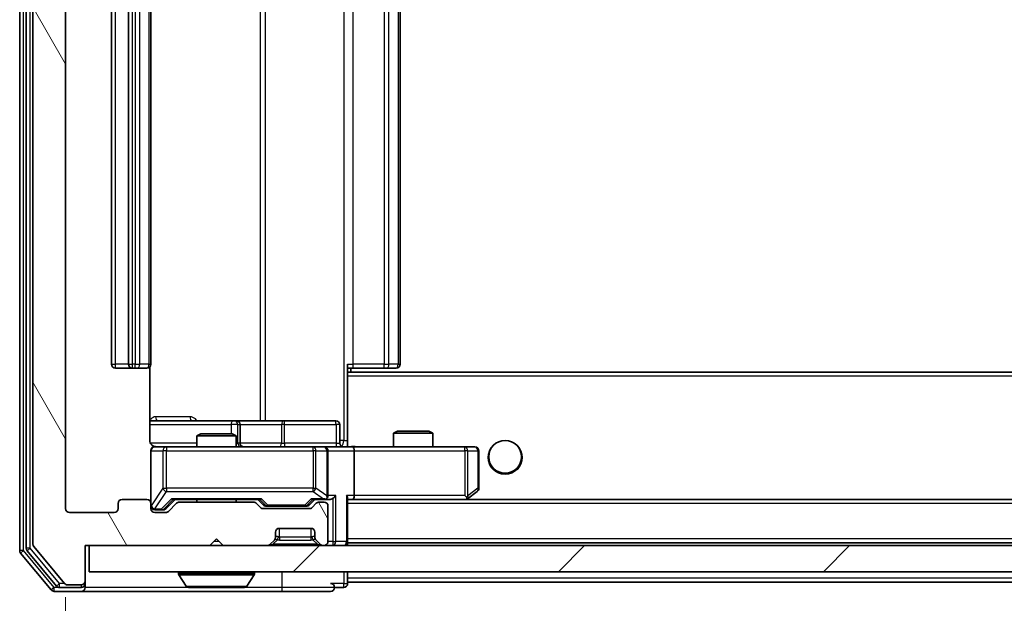
# Model space of a CAD drawing. Units: millimetres. Extents: x 0 to 6902, y 0 to 1264.
# Drawn here: x 2423 to 2498, y 918 to 962 of the extents above; entities that cross this region are included whole.
import ezdxf

# ---------------------------------------------------------------- set-up
doc = ezdxf.new("R2010")
doc.units = ezdxf.units.MM
doc.header["$LTSCALE"] = 2.5
doc.layers.get('Defpoints').update_dxf_attribs({"lineweight": 25})
for name, color, linetype, lineweight in [('Dimension (ISO)', 7, 'Continuous', 18), ('Visible (ISO)', 7, 'Continuous', 35), ('Visible Narrow (ISO)', 7, 'Continuous', 25)]:
    doc.layers.add(name, color=color, linetype=linetype, lineweight=lineweight)
doc.layers.add('Hatch (ISO)', color=1, linetype='Continuous', lineweight=18, true_color=0xff0000)
doc.styles.add('Note Text (TK)', font='MS PGothic.ttf')
doc.dimstyles.new('Default - Method 1b (TK)', dxfattribs={"dimscale": 2.5, "dimtxt": 2.5, "dimasz": 2.5, "dimexe": 1, "dimexo": 1.5, "dimgap": 1, "dimtad": 1, "dimrnd": 1e-08, "dimdsep": 46, "dimtxsty": 'Note Text (TK)', "dimcen": 0.09, "dimdle": 5, "dimclrd": 100, "dimclre": 100, "dimclrt": 7, "dimadec": 1, "dimazin": 1, "dimtfac": 1, "dimtmove": 0, "dimatfit": 3, "dimfxl": 1, "dimtolj": 1, "dimlwd": -1, "dimlwe": -1, "dimarcsym": 0})

# ---------------------------------------------------------------- blocks, each defined once
blk = doc.blocks.new('*D38')
at = {"layer": 'Defpoints', "color": 0, "transparency": 16777216}
for p in [(2426.691, 924.839), (2669.691, 924.839), (2669.691, 871.039)]:
    blk.add_point(p, dxfattribs=at)
at = {"layer": 'Dimension (ISO)', "color": 100, "transparency": 16777216}
for p, q in [((2426.691, 918.089), (2426.691, 866.539)), ((2669.691, 918.089), (2669.691, 866.539)), ((2437.941, 871.039), (2658.441, 871.039))]:
    blk.add_line(p, q, dxfattribs=at)
for points in [[(2437.941, 872.914), (2437.941, 869.164), (2426.691, 871.039)], [(2658.441, 872.914), (2658.441, 869.164), (2669.691, 871.039)]]:
    blk.add_solid(points, dxfattribs=at)
at = {"layer": 'Dimension (ISO)', "color": 7, "transparency": 16777216, "insert": (2536.749, 881.164), "char_height": 11.25, "attachment_point": 4, "style": 'Note Text (TK)'}
blk.add_mtext('\\A1;243', dxfattribs=at)

msp = doc.modelspace()

# ---------------------------------------------------------------- hatches: boundary and pattern name
at = {"layer": 'Hatch (ISO)'}
h = msp.add_hatch(dxfattribs=at)
h.set_pattern_fill('ANSI31', color=256, scale=114.3, angle=75.000175, style=0)
h.set_pattern_definition([(120.0002, (922.25, -36), (-12.37332, -7.14379), [])])
edge = h.paths.add_edge_path()
edge.add_line((2441.0164, 925.339), (2435.3649, 925.339))
edge.add_ellipse((2435.3649, 925.039), major_axis=(-0.3, 0), ratio=1, start_angle=270, end_angle=315)
edge.add_line((2435.1528, 925.2511), (2434.5285, 924.6268))
edge.add_ellipse((2434.3164, 924.839), major_axis=(-0.2121, -0.2121), ratio=1, start_angle=45, end_angle=90, ccw=False)
edge.add_line((2434.3164, 924.539), (2433.4907, 924.539))
edge.add_ellipse((2433.4907, 924.839), major_axis=(-0.3, 0), ratio=1, start_angle=0, end_angle=90, ccw=False)
edge.add_line((2433.1907, 924.839), (2433.1907, 925.239))
edge.add_ellipse((2432.8907, 925.239), major_axis=(0, 0.3), ratio=1, start_angle=270, end_angle=360)
edge.add_line((2432.8907, 925.539), (2430.9907, 925.539))
edge.add_ellipse((2430.9907, 925.239), major_axis=(-0.3, 0), ratio=1, start_angle=270, end_angle=360)
edge.add_line((2430.6907, 925.239), (2430.6907, 924.839))
edge.add_ellipse((2430.3907, 924.839), major_axis=(0, -0.3), ratio=1, start_angle=0, end_angle=90, ccw=False)
edge.add_line((2430.3907, 924.539), (2426.9907, 924.539))
edge.add_ellipse((2426.9907, 924.839), major_axis=(-0.3, 0), ratio=1, start_angle=0, end_angle=90, ccw=False)
edge.add_line((2426.6907, 924.839), (2426.6907, 1000.239))
edge.add_ellipse((2426.9907, 1000.239), major_axis=(0, 0.3), ratio=1, start_angle=0, end_angle=90, ccw=False)
edge.add_line((2426.9907, 1000.539), (2430.3907, 1000.539))
edge.add_ellipse((2430.3907, 1000.239), major_axis=(0.3, 0), ratio=1, start_angle=0, end_angle=90, ccw=False)
edge.add_line((2430.6907, 1000.239), (2430.6907, 999.839))
edge.add_ellipse((2430.9907, 999.839), major_axis=(0, -0.3), ratio=1, start_angle=270, end_angle=360)
edge.add_line((2430.9907, 999.539), (2432.8907, 999.539))
edge.add_ellipse((2432.8907, 999.839), major_axis=(0.3, 0), ratio=1, start_angle=270, end_angle=360)
edge.add_line((2433.1907, 999.839), (2433.1907, 1000.239))
edge.add_ellipse((2433.4907, 1000.239), major_axis=(0, 0.3), ratio=1, start_angle=0, end_angle=90, ccw=False)
edge.add_line((2433.4907, 1000.539), (2434.3164, 1000.539))
edge.add_ellipse((2434.3164, 1000.239), major_axis=(0.3, 0), ratio=1, start_angle=45, end_angle=90, ccw=False)
edge.add_line((2434.5285, 1000.4511), (2435.1528, 999.8268))
edge.add_ellipse((2435.3649, 1000.039), major_axis=(0.2121, -0.2121), ratio=1, start_angle=270, end_angle=315)
edge.add_line((2435.3649, 999.739), (2441.0164, 999.739))
edge.add_ellipse((2441.0164, 1000.039), major_axis=(0.3, 0), ratio=1, start_angle=270, end_angle=315)
edge.add_line((2441.2285, 999.8268), (2441.5528, 1000.1511))
edge.add_ellipse((2441.7649, 999.939), major_axis=(0.2121, 0.2121), ratio=1, start_angle=45, end_angle=90, ccw=False)
edge.add_line((2441.7649, 1000.239), (2445.2664, 1000.239))
edge.add_ellipse((2445.2664, 999.939), major_axis=(0.3, 0), ratio=1, start_angle=45, end_angle=90, ccw=False)
edge.add_line((2445.4785, 1000.1511), (2445.8028, 999.8268))
edge.add_ellipse((2446.0149, 1000.039), major_axis=(0.2121, -0.2121), ratio=1, start_angle=270, end_angle=315)
edge.add_line((2446.0149, 999.739), (2446.3907, 999.739))
edge.add_ellipse((2446.3907, 1000.039), major_axis=(0.3, 0), ratio=1, start_angle=270, end_angle=360)
edge.add_line((2446.6907, 1000.039), (2446.6907, 1002.739))
edge.add_ellipse((2446.3907, 1002.739), major_axis=(0, 0.3), ratio=1, start_angle=270, end_angle=360)
edge.add_line((2446.3907, 1003.039), (2446.3149, 1003.039))
edge.add_ellipse((2446.3149, 1002.739), major_axis=(-0.3, 0), ratio=1, start_angle=270, end_angle=315)
edge.add_line((2446.1028, 1002.9511), (2445.7785, 1002.6268))
edge.add_ellipse((2445.9907, 1002.4147), major_axis=(-0.2121, -0.2121), ratio=1, start_angle=270, end_angle=315)
edge.add_line((2445.6907, 1002.4147), (2445.6907, 1002.039))
edge.add_ellipse((2445.3907, 1002.039), major_axis=(0, -0.3), ratio=1, start_angle=0, end_angle=90, ccw=False)
edge.add_line((2445.3907, 1001.739), (2442.9907, 1001.739))
edge.add_ellipse((2442.9907, 1002.039), major_axis=(-0.3, 0), ratio=1, start_angle=0, end_angle=90, ccw=False)
edge.add_line((2442.6907, 1002.039), (2442.6907, 1002.4147))
edge.add_ellipse((2442.3907, 1002.4147), major_axis=(0, 0.3), ratio=1, start_angle=270, end_angle=315)
edge.add_line((2442.6028, 1002.6268), (2442.2785, 1002.9511))
edge.add_ellipse((2442.0664, 1002.739), major_axis=(-0.2121, 0.2121), ratio=1, start_angle=270, end_angle=315)
edge.add_line((2442.0664, 1003.039), (2438.6907, 1003.039))
edge.add_line((2438.6907, 1003.039), (2438.1907, 1002.539))
edge.add_line((2438.1907, 1002.539), (2437.6907, 1003.039))
edge.add_line((2437.6907, 1003.039), (2428.1907, 1003.039))
edge.add_line((2428.1907, 1003.039), (2428.1907, 1005.739))
edge.add_ellipse((2427.8907, 1005.739), major_axis=(0, 0.3), ratio=1, start_angle=270, end_angle=360)
edge.add_line((2427.8907, 1006.039), (2426.8312, 1006.039))
edge.add_ellipse((2426.8312, 1005.739), major_axis=(-0.3, 0), ratio=1, start_angle=270, end_angle=320.194429)
edge.add_line((2426.6007, 1005.931), (2424.2602, 1003.1224))
edge.add_ellipse((2424.4907, 1002.9303), major_axis=(-0.2305, 0.1921), ratio=1, start_angle=0, end_angle=39.805571)
edge.add_line((2424.1907, 1002.9303), (2424.1907, 922.1476))
edge.add_ellipse((2424.4907, 922.1476), major_axis=(0, -0.3), ratio=1, start_angle=270, end_angle=309.805571)
edge.add_line((2424.2602, 921.9555), (2426.6007, 919.1469))
edge.add_ellipse((2426.8312, 919.339), major_axis=(0.1921, -0.2305), ratio=1, start_angle=270, end_angle=320.194429)
edge.add_line((2426.8312, 919.039), (2427.8907, 919.039))
edge.add_ellipse((2427.8907, 919.339), major_axis=(0.3, 0), ratio=1, start_angle=270, end_angle=360)
edge.add_line((2428.1907, 919.339), (2428.1907, 922.039))
edge.add_line((2428.1907, 922.039), (2437.6907, 922.039))
edge.add_line((2437.6907, 922.039), (2438.1907, 922.539))
edge.add_line((2438.1907, 922.539), (2438.6907, 922.039))
edge.add_line((2438.6907, 922.039), (2442.0664, 922.039))
edge.add_ellipse((2442.0664, 922.339), major_axis=(0.3, 0), ratio=1, start_angle=270, end_angle=315)
edge.add_line((2442.2785, 922.1268), (2442.6028, 922.4511))
edge.add_ellipse((2442.3907, 922.6632), major_axis=(0.2121, 0.2121), ratio=1, start_angle=270, end_angle=315)
edge.add_line((2442.6907, 922.6632), (2442.6907, 923.039))
edge.add_ellipse((2442.9907, 923.039), major_axis=(0, 0.3), ratio=1, start_angle=0, end_angle=90, ccw=False)
edge.add_line((2442.9907, 923.339), (2445.3907, 923.339))
edge.add_ellipse((2445.3907, 923.039), major_axis=(0.3, 0), ratio=1, start_angle=0, end_angle=90, ccw=False)
edge.add_line((2445.6907, 923.039), (2445.6907, 922.6632))
edge.add_ellipse((2445.9907, 922.6632), major_axis=(0, -0.3), ratio=1, start_angle=270, end_angle=315)
edge.add_line((2445.7785, 922.4511), (2446.1028, 922.1268))
edge.add_ellipse((2446.3149, 922.339), major_axis=(0.2121, -0.2121), ratio=1, start_angle=270, end_angle=315)
edge.add_line((2446.3149, 922.039), (2446.3907, 922.039))
edge.add_ellipse((2446.3907, 922.339), major_axis=(0.3, 0), ratio=1, start_angle=270, end_angle=360)
edge.add_line((2446.6907, 922.339), (2446.6907, 925.039))
edge.add_ellipse((2446.3907, 925.039), major_axis=(0, 0.3), ratio=1, start_angle=270, end_angle=360)
edge.add_line((2446.3907, 925.339), (2446.0149, 925.339))
edge.add_ellipse((2446.0149, 925.039), major_axis=(-0.3, 0), ratio=1, start_angle=270, end_angle=315)
edge.add_line((2445.8028, 925.2511), (2445.4785, 924.9268))
edge.add_ellipse((2445.2664, 925.139), major_axis=(-0.2121, -0.2121), ratio=1, start_angle=45, end_angle=90, ccw=False)
edge.add_line((2445.2664, 924.839), (2441.7649, 924.839))
edge.add_ellipse((2441.7649, 925.139), major_axis=(-0.3, 0), ratio=1, start_angle=45, end_angle=90, ccw=False)
edge.add_line((2441.5528, 924.9268), (2441.2285, 925.2511))
edge.add_ellipse((2441.0164, 925.039), major_axis=(-0.2121, 0.2121), ratio=1, start_angle=270, end_angle=315)
h = msp.add_hatch(dxfattribs=at)
h.set_pattern_fill('ANSI31', color=256, scale=114.3, style=0)
h.set_pattern_definition([(45, (922.25, -36), (-10.10279, 10.10279), [])])
h.paths.add_polyline_path([(2428.4907, 922.039), (2428.4907, 920.039), (2667.8907, 920.039), (2667.8907, 922.039)])

# ---------------------------------------------------------------- linework, layer by layer
at = {"layer": 'Visible (ISO)'}
for p, q in [((2423.1907, 1003.4303), (2423.1907, 921.6476)), ((2423.6907, 1003.2493), (2423.6907, 921.8286)), ((2424.1907, 1002.9303), (2424.1907, 922.1476)), ((2426.6907, 924.839), (2426.6907, 1000.239)), ((2430.1907, 989.239), (2430.1907, 935.839)), ((2431.4907, 989.239), (2431.4907, 935.839)), ((2433.1907, 935.839), (2433.1907, 989.239)), ((2452.1907, 935.839), (2452.1907, 989.239)), ((2430.4907, 935.539), (2431.7907, 935.539)), ((2431.7907, 935.539), (2431.9836, 935.539)), ((2432.125, 935.539), (2431.9836, 935.539)), ((2432.125, 935.539), (2432.8321, 935.539)), ((2432.8907, 935.539), (2432.8321, 935.539)), ((2433.1009, 930.039), (2433.1009, 935.6249)), ((2448.1907, 935.839), (2448.1907, 935.153)), ((2448.6049, 935.539), (2448.1907, 935.539)), ((2648.1907, 935.239), (2448.1907, 935.239)), ((2448.4407, 935.239), (2448.4407, 935.539)), ((2448.6049, 935.539), (2450.9836, 935.539)), ((2451.125, 935.539), (2450.9836, 935.539)), ((2451.125, 935.539), (2451.8321, 935.539)), ((2451.8907, 935.539), (2451.8321, 935.539)), ((2448.1907, 935.153), (2448.1907, 934.939)), ((2448.1907, 929.764), (2448.1907, 934.939)), ((2439.5136, 931.539), (2433.1009, 931.539)), ((2439.6852, 931.539), (2439.5136, 931.539)), ((2443.3597, 931.539), (2439.6852, 931.539)), ((2447.2894, 931.539), (2443.3597, 931.539)), ((2439.9852, 929.839), (2439.9852, 931.239)), ((2447.5894, 929.839), (2447.5894, 931.239)), ((2451.9974, 930.739), (2451.6907, 930.5856)), ((2451.9974, 930.739), (2454.384, 930.739)), ((2454.384, 930.739), (2454.6907, 930.5856)), ((2436.9974, 930.539), (2436.6907, 930.3856)), ((2439.6907, 930.3856), (2436.6907, 930.3856)), ((2436.6907, 929.539), (2436.6907, 930.3856)), ((2436.9974, 930.539), (2439.384, 930.539)), ((2439.384, 930.539), (2439.6907, 930.3856)), ((2439.6907, 929.539), (2439.6907, 930.3856)), ((2454.6907, 930.5856), (2451.6907, 930.5856)), ((2451.6907, 929.539), (2451.6907, 930.5856)), ((2454.6907, 929.539), (2454.6907, 930.5856)), ((2433.1907, 929.239), (2433.1907, 925.239)), ((2434.3761, 929.539), (2433.4907, 929.539)), ((2445.5725, 929.539), (2434.3761, 929.539)), ((2446.3907, 929.539), (2445.5725, 929.539)), ((2446.3907, 929.539), (2448.5664, 929.539)), ((2446.6907, 925.839), (2446.6907, 929.239)), ((2448.1907, 929.7643), (2448.1907, 929.5467)), ((2457.1273, 929.539), (2448.5664, 929.539)), ((2448.6907, 929.239), (2448.6907, 925.839)), ((2457.8907, 929.539), (2457.1273, 929.539)), ((2458.1907, 926.389), (2458.1907, 929.239)), ((2432.8907, 925.539), (2430.9907, 925.539)), ((2434.3286, 924.8268), (2435.0407, 925.539)), ((2434.8646, 925.539), (2441.5168, 925.539)), ((2436.6907, 925.339), (2436.6907, 925.539)), ((2439.6907, 925.339), (2439.6907, 925.539)), ((2441.3407, 925.539), (2441.7528, 925.1268)), ((2445.6907, 925.539), (2445.2786, 925.1268)), ((2445.5146, 925.539), (2446.3907, 925.539)), ((2446.3907, 925.539), (2446.7664, 925.539)), ((2448.1907, 922.339), (2448.1907, 925.6268)), ((2448.1907, 925.539), (2448.5664, 925.539)), ((2448.5664, 925.539), (2457.1573, 925.539)), ((2647.8149, 925.539), (2448.5664, 925.539)), ((2457.1273, 925.839), (2457.2829, 925.6834)), ((2457.2573, 925.539), (2457.3373, 925.599)), ((2457.3373, 925.599), (2458.0707, 926.149)), ((2430.6907, 925.239), (2430.6907, 924.839)), ((2433.1907, 924.839), (2433.1907, 925.239)), ((2433.4907, 924.739), (2433.9799, 924.739)), ((2433.9799, 924.739), (2434.1164, 924.739)), ((2435.1528, 925.2511), (2434.5285, 924.6268)), ((2441.0164, 925.339), (2435.3649, 925.339)), ((2441.5528, 924.9268), (2441.2285, 925.2511)), ((2445.2664, 924.839), (2441.7649, 924.839)), ((2441.965, 925.039), (2442.1084, 925.039)), ((2442.1084, 925.039), (2444.923, 925.039)), ((2444.923, 925.039), (2445.0664, 925.039)), ((2445.8028, 925.2511), (2445.4785, 924.9268)), ((2446.3907, 925.339), (2446.0149, 925.339)), ((2446.6907, 922.339), (2446.6907, 925.039)), ((2430.3907, 924.539), (2426.9907, 924.539)), ((2434.3164, 924.539), (2433.4907, 924.539)), ((2442.9907, 923.339), (2445.3907, 923.339)), ((2437.6907, 922.039), (2438.1907, 922.539)), ((2438.1907, 922.539), (2438.6907, 922.039)), ((2442.2785, 922.1268), (2442.6028, 922.4511)), ((2442.6028, 922.4511), (2442.6233, 922.4715)), ((2442.6907, 922.6632), (2442.6907, 923.039)), ((2445.6907, 923.039), (2445.6907, 922.6632)), ((2445.7581, 922.4715), (2445.7785, 922.4511)), ((2445.7785, 922.4511), (2446.1028, 922.1268)), ((2424.2602, 921.9555), (2426.6007, 919.1469)), ((2428.1907, 919.339), (2428.1907, 922.039)), ((2428.1907, 922.039), (2437.6907, 922.039)), ((2428.4907, 922.039), (2428.4907, 920.039)), ((2667.8907, 922.039), (2428.4907, 922.039)), ((2438.6907, 922.039), (2442.0664, 922.039)), ((2446.3149, 922.039), (2446.3907, 922.039)), ((2448.1907, 922.339), (2448.1907, 922.239)), ((2648.1907, 922.239), (2448.1907, 922.239)), ((2448.1907, 922.039), (2448.1907, 922.239)), ((2423.2602, 921.4555), (2425.6007, 918.6469)), ((2423.7602, 921.6365), (2426.0016, 918.9469)), ((2428.4907, 920.039), (2667.8907, 920.039)), ((2435.2907, 919.939), (2435.2907, 919.8982)), ((2435.8815, 918.93), (2435.323, 919.7893)), ((2440.4998, 918.93), (2441.0584, 919.7893)), ((2441.0907, 919.939), (2441.0907, 919.8982)), ((2448.1907, 919.539), (2448.1907, 920.039)), ((2448.1907, 919.539), (2448.1907, 919.239)), ((2426.232, 918.839), (2427.8907, 918.839)), ((2426.8312, 919.039), (2427.8907, 919.039)), ((2428.1907, 919.139), (2428.1907, 919.339)), ((2428.1907, 919.139), (2428.1907, 918.839)), ((2436.0492, 918.839), (2440.3321, 918.839)), ((2447.1907, 918.839), (2447.8907, 918.839)), ((2448.1907, 919.139), (2448.1907, 919.239)), ((2648.1907, 919.239), (2448.1907, 919.239)), ((2425.8312, 918.539), (2427.8907, 918.539)), ((2427.8907, 918.539), (2443.1907, 918.539)), ((2443.1907, 918.539), (2446.8907, 918.539))]:
    msp.add_line(p, q, dxfattribs=at)
msp.add_circle((2460.1907, 928.789), 1.25, dxfattribs=at)
for centre, radius, start, end in [((2430.4907, 935.839), 0.3, 180, 270), ((2431.7907, 935.839), 0.3, 180, 270), ((2432.8907, 935.839), 0.3, 270, 0), ((2451.8907, 935.839), 0.3, 270, 0), ((2439.6852, 931.239), 0.3, 0, 90), ((2447.2894, 931.239), 0.3, 0, 90), ((2433.4907, 929.239), 0.3, 90, 180), ((2433.6907, 930.039), 0.5, 255.524479, 270), ((2440.2852, 929.839), 0.3, 180, 270), ((2446.3907, 929.239), 0.3, 0, 90), ((2447.8894, 929.839), 0.3, 180, 270), ((2457.8907, 929.239), 0.3, 0, 90), ((2457.8907, 926.389), 0.3, 306.869898, 0), ((2430.9907, 925.239), 0.3, 90, 180), ((2432.8907, 925.239), 0.3, 0, 90), ((2446.3907, 925.839), 0.3, 270, 293.437985), ((2446.3907, 925.839), 0.3, 328.755545, 0), ((2457.1573, 925.839), 0.3, 270, 293.437984), ((2457.1573, 925.839), 0.3, 293.437984, 306.869898), ((2426.9907, 924.839), 0.3, 180, 270), ((2430.3907, 924.839), 0.3, 270, 0), ((2433.4907, 925.039), 0.3, 180, 270), ((2433.4907, 924.839), 0.3, 180, 270), ((2435.3649, 925.039), 0.3, 90, 135), ((2441.0164, 925.039), 0.3, 45, 90), ((2441.7649, 925.139), 0.3, 225, 270), ((2445.2664, 925.139), 0.3, 270, 315), ((2446.0149, 925.039), 0.3, 90, 135), ((2446.3907, 925.039), 0.3, 0, 90), ((2434.3164, 924.839), 0.3, 270, 315), ((2442.9907, 923.039), 0.3, 90, 180), ((2445.3907, 923.039), 0.3, 0, 90), ((2442.3907, 922.6632), 0.3, 315, 0), ((2445.9907, 922.6632), 0.3, 180, 225), ((2423.9907, 921.8286), 0.3, 180, 219.805571), ((2424.4907, 922.1476), 0.3, 180, 219.805571), ((2442.0664, 922.339), 0.3, 270, 315), ((2446.3149, 922.339), 0.3, 225, 270), ((2446.3907, 922.339), 0.3, 270, 0), ((2447.8907, 922.339), 0.3, 270, 0), ((2423.4907, 921.6476), 0.3, 180, 219.805571), ((2435.3907, 919.939), 0.1, 90, 180), ((2435.4907, 919.8982), 0.2, 180, 213.023868), ((2440.9907, 919.939), 0.1, 0, 90), ((2440.8907, 919.8982), 0.2, 326.976132, 0), ((2426.232, 919.139), 0.3, 219.805571, 270), ((2426.8312, 919.339), 0.3, 219.805571, 270), ((2427.8907, 919.339), 0.3, 270, 0), ((2427.8907, 919.139), 0.3, 270, 0), ((2427.8907, 918.839), 0.3, 270, 0), ((2436.0492, 919.039), 0.2, 213.023868, 270), ((2440.3321, 919.039), 0.2, 270, 326.976132), ((2446.8907, 918.839), 0.3, 0, 90), ((2446.8907, 918.839), 0.3, 270, 0), ((2447.8907, 919.139), 0.3, 270, 0), ((2425.8312, 918.839), 0.3, 219.805571, 270)]:
    msp.add_arc(centre, radius, start, end, dxfattribs=at)
for centre, major_axis, ratio, start_param, end_param in [((2448.5664, 929.239), (0, 0.3), 0.4142136, 4.712389, 6.2831853), ((2434.7615, 925.839), (-0.1246, 0.2958), 0.4004104, 2.3310669, 2.974568), ((2441.6199, 925.839), (0.1246, 0.2958), 0.4004104, 3.3086173, 3.9521184), ((2445.4115, 925.839), (-0.1246, 0.2958), 0.4004104, 2.3310669, 2.974568), ((2446.3585, 925.839), (0.6487, -0.2044), 0.3384375, 4.8186392, 5.0530703), ((2446.3907, 925.8164), (0.2515, -0.483), 0.3384375, 1.1216156, 1.3963425), ((2446.7664, 925.839), (0.4243, 0), 0.7071068, 4.712389, 5.4977871), ((2447.0664, 925.839), (-0.2772, -0.2772), 0.4142136, 1.1780972, 1.9634954), ((2447.8907, 925.839), (-0.2772, 0.2772), 0.4142136, 3.5342917, 4.3196899), ((2448.5664, 925.839), (0, 0.3), 0.4142136, 3.1415927, 4.712389), ((2457.1273, 925.8164), (-0.2411, -0.4823), 0.3700244, 1.4790131, 1.7537399), ((2434.1164, 925.039), (0.3, 0), 0.9998508, 4.712389, 5.4978618), ((2441.965, 925.339), (-0.3, 0), 0.9998508, 0.7853235, 1.5707963), ((2445.0664, 925.339), (0.3, 0), 0.9998508, 4.712389, 5.4978618)]:
    msp.add_ellipse(centre, major_axis=major_axis, ratio=ratio, start_param=start_param, end_param=end_param, dxfattribs=at)
for points, knots in [([(2433.1009, 930.039), (2433.1009, 929.9787), (2433.116, 929.908), (2433.1655, 929.795), (2433.2095, 929.7333), (2433.3024, 929.6446), (2433.3683, 929.6025), (2433.4423, 929.5729), (2433.4565, 929.568), (2433.4711, 929.5636)], [0.151444025, 0.151444025, 0.151444025, 0.151444025, 0.169518324, 0.169518324, 0.188462119, 0.188462119, 0.208033743, 0.208033743, 0.212356182, 0.212356182, 0.212356182, 0.212356182]), ([(2433.1907, 929.239), (2433.1907, 929.239), (2433.1907, 929.2538), (2433.1907, 929.2628), (2433.1907, 929.2642), (2433.1907, 929.265), (2433.1907, 929.2651), (2433.1907, 929.2653), (2433.1907, 929.2652), (2433.1907, 929.2657), (2433.1907, 929.2657), (2433.1907, 929.2662), (2433.1907, 929.2663), (2433.1907, 929.2665), (2433.1907, 929.2667), (2433.1907, 929.2671), (2433.1907, 929.2673), (2433.1907, 929.2686), (2433.1907, 929.2698), (2433.1909, 929.2797), (2433.1915, 929.2886), (2433.1942, 929.3123), (2433.1971, 929.3272), (2433.2095, 929.3724), (2433.2229, 929.4021), (2433.2581, 929.4562), (2433.2807, 929.4811), (2433.3315, 929.5206), (2433.36, 929.5359), (2433.4193, 929.5569), (2433.4509, 929.5629), (2433.5102, 929.5649), (2433.5386, 929.5619), (2433.5656, 929.5548)], [0, 0, 0, 0, 0.05281999, 0.05281999, 0.06906004, 0.06906004, 0.07210481, 0.07210481, 0.07438843, 0.07438843, 0.07481761, 0.07481761, 0.07490041, 0.07490041, 0.07498394, 0.07498394, 0.07506756, 0.07506756, 0.07540702, 0.07540702, 0.07805398, 0.07805398, 0.08258499, 0.08258499, 0.0921136, 0.0921136, 0.10195528, 0.10195528, 0.11140462, 0.11140462, 0.12083012, 0.12083012, 0.12921615, 0.12921615, 0.12921615, 0.12921615]), ([(2448.1907, 929.5508), (2448.3839, 929.5608), (2448.5777, 929.5671), (2448.9652, 929.5561), (2449.159, 929.539), (2449.3532, 929.539)], [0, 0, 0, 0, 0.05805072, 0.05805072, 0.11630897, 0.11630897, 0.11630897, 0.11630897]), ([(2446.51, 925.5637), (2446.5163, 925.5665), (2446.5223, 925.5693), (2446.5548, 925.5861), (2446.584, 925.6076), (2446.6201, 925.6445), (2446.6353, 925.6642), (2446.6472, 925.6834)], [0.250886757, 0.250886757, 0.250886757, 0.250886757, 0.252877969, 0.252877969, 0.261958418, 0.261958418, 0.268388032, 0.268388032, 0.268388032, 0.268388032]), ([(2457.2767, 925.5637), (2457.2776, 925.5661), (2457.2785, 925.5687), (2457.2838, 925.5859), (2457.2863, 925.6053), (2457.2867, 925.6425), (2457.2854, 925.6634), (2457.2829, 925.6834)], [0.381031219, 0.381031219, 0.381031219, 0.381031219, 0.382741903, 0.382741903, 0.391761654, 0.391761654, 0.398553638, 0.398553638, 0.398553638, 0.398553638]), ([(2437.8013, 918.839), (2437.8012, 918.839), (2437.801, 918.839), (2437.8007, 918.839), (2437.8004, 918.839), (2437.8002, 918.839)], [-0.00023059908, -0.00023059908, -0.00023059908, -0.00023059908, 0, 0, 0.00033832945, 0.00033832945, 0.00033832945, 0.00033832945]), ([(2437.8013, 918.839), (2437.8014, 918.839), (2437.8015, 918.839), (2437.8018, 918.839), (2437.8021, 918.839), (2437.8024, 918.839)], [-0.00005424966, -0.00005424966, -0.00005424966, -0.00005424966, 0, 0, 0.00024151791, 0.00024151791, 0.00024151791, 0.00024151791]), ([(2440.2082, 918.839), (2440.2089, 918.839), (2440.2096, 918.839), (2440.2113, 918.839), (2440.2124, 918.839), (2440.2134, 918.839)], [-0.00023059908, -0.00023059908, -0.00023059908, -0.00023059908, 0, 0, 0.00033832945, 0.00033832945, 0.00033832945, 0.00033832945]), ([(2440.2134, 918.839), (2440.2125, 918.839), (2440.2115, 918.839), (2440.2099, 918.839), (2440.2093, 918.839), (2440.2086, 918.839)], [-0.00033832945, -0.00033832945, -0.00033832945, -0.00033832945, 0, 0, 0.00024151791, 0.00024151791, 0.00024151791, 0.00024151791])]:
    msp.add_open_spline(points, degree=3, knots=knots, dxfattribs=at)
at = {"layer": 'Visible Narrow (ISO)'}
for p, q in [((2423.4907, 921.6476), (2423.4907, 1003.4303)), ((2423.9907, 921.8286), (2423.9907, 1003.2493)), ((2447.8978, 995.039), (2447.8978, 930.039)), ((2441.5155, 993.539), (2441.5155, 931.539)), ((2441.9198, 931.539), (2441.9198, 993.539)), ((2430.4907, 935.839), (2430.4907, 989.239)), ((2431.7907, 935.839), (2431.7907, 989.239)), ((2431.9836, 989.239), (2431.9836, 935.839)), ((2432.3371, 935.839), (2432.3371, 989.239)), ((2433.0442, 989.239), (2433.0442, 935.839)), ((2448.6049, 935.839), (2448.6049, 989.239)), ((2450.9836, 989.239), (2450.9836, 935.839)), ((2451.3371, 935.839), (2451.3371, 989.239)), ((2452.0442, 989.239), (2452.0442, 935.839)), ((2430.1907, 935.839), (2430.4907, 935.839)), ((2431.4907, 935.839), (2430.4907, 935.839)), ((2430.4907, 935.539), (2430.4907, 935.839)), ((2431.4907, 935.839), (2431.7907, 935.839)), ((2431.7907, 935.539), (2431.7907, 935.839)), ((2431.9836, 935.839), (2431.7907, 935.839)), ((2431.9836, 935.539), (2431.9836, 935.839)), ((2431.9836, 935.839), (2432.3371, 935.839)), ((2433.0442, 935.839), (2432.3371, 935.839)), ((2433.0442, 935.839), (2433.1907, 935.839)), ((2448.1907, 935.839), (2448.6049, 935.839)), ((2448.6049, 935.539), (2448.6049, 935.839)), ((2450.9836, 935.839), (2448.6049, 935.839)), ((2450.9836, 935.539), (2450.9836, 935.839)), ((2450.9836, 935.839), (2451.3371, 935.839)), ((2452.0442, 935.839), (2451.3371, 935.839)), ((2452.0442, 935.839), (2452.1907, 935.839)), ((2648.1907, 934.939), (2448.1907, 934.939)), ((2436.1758, 931.839), (2433.5457, 931.839)), ((2433.1009, 931.239), (2439.3015, 931.239)), ((2439.8133, 931.239), (2439.3015, 931.239)), ((2439.3015, 931.239), (2439.3015, 930.539)), ((2439.8133, 929.839), (2439.8133, 931.239)), ((2439.8133, 931.239), (2439.9849, 931.239)), ((2439.9852, 931.239), (2439.9849, 931.239)), ((2439.9849, 931.239), (2439.9849, 929.839)), ((2439.9852, 931.239), (2443.1476, 931.239)), ((2443.3728, 931.239), (2443.1476, 931.239)), ((2443.1476, 931.239), (2443.1476, 929.839)), ((2443.3728, 931.239), (2447.3025, 931.239)), ((2443.3728, 929.839), (2443.3728, 931.239)), ((2447.5894, 931.239), (2447.3025, 931.239)), ((2447.3025, 931.239), (2447.3025, 929.839)), ((2447.8978, 930.039), (2447.5894, 930.039)), ((2447.8978, 930.039), (2448.1907, 930.039)), ((2436.6907, 929.839), (2433.1465, 929.839)), ((2433.2224, 929.239), (2433.1907, 929.239)), ((2433.2224, 925.0608), (2433.2224, 929.239)), ((2433.2224, 929.239), (2434.1078, 929.239)), ((2434.3761, 929.239), (2434.1078, 929.239)), ((2434.1078, 929.239), (2434.1078, 926.389)), ((2434.3761, 929.539), (2434.3761, 929.239)), ((2434.3761, 926.389), (2434.3761, 929.239)), ((2434.3761, 929.239), (2445.5725, 929.239)), ((2439.6907, 929.839), (2439.8133, 929.839)), ((2439.9849, 929.839), (2439.8133, 929.839)), ((2439.9849, 929.839), (2439.9852, 929.839)), ((2443.1476, 929.839), (2439.9852, 929.839)), ((2443.1476, 929.839), (2443.3728, 929.839)), ((2447.3025, 929.839), (2443.3728, 929.839)), ((2445.5725, 929.239), (2445.5725, 929.539)), ((2445.7771, 929.239), (2445.5725, 929.239)), ((2445.5725, 929.239), (2445.5725, 926.389)), ((2445.7771, 926.389), (2445.7771, 929.239)), ((2445.7771, 929.239), (2446.5953, 929.239)), ((2446.6907, 929.239), (2446.5953, 929.239)), ((2446.5953, 929.239), (2446.5953, 925.8164)), ((2446.6907, 929.239), (2448.6907, 929.239)), ((2447.3025, 929.839), (2447.5894, 929.839)), ((2448.6907, 929.239), (2457.1273, 929.239)), ((2457.1273, 929.239), (2457.1273, 929.539)), ((2457.1273, 929.239), (2457.1273, 925.839)), ((2457.3466, 929.239), (2457.1273, 929.239)), ((2457.3466, 925.8164), (2457.3466, 929.239)), ((2457.3466, 929.239), (2458.11, 929.239)), ((2458.1907, 929.239), (2458.11, 929.239)), ((2458.11, 929.239), (2458.11, 926.389)), ((2434.1078, 926.389), (2433.2224, 925.0608)), ((2434.1078, 926.389), (2434.3761, 926.389)), ((2434.3761, 926.389), (2434.3761, 926.149)), ((2445.5725, 926.389), (2434.3761, 926.389)), ((2445.5725, 926.149), (2445.5725, 926.389)), ((2445.5725, 926.389), (2445.7771, 926.389)), ((2446.5953, 925.8164), (2445.7771, 926.389)), ((2458.11, 926.389), (2457.3466, 925.8164)), ((2458.1907, 926.389), (2458.11, 926.389)), ((2433.4907, 924.8208), (2434.3761, 926.149)), ((2434.7615, 925.599), (2433.9799, 924.799)), ((2434.192, 924.8268), (2434.8877, 925.539)), ((2434.3761, 926.149), (2445.5725, 926.149)), ((2441.6199, 925.599), (2434.7615, 925.599)), ((2441.4936, 925.539), (2441.8963, 925.1268)), ((2442.1084, 925.099), (2441.6199, 925.599)), ((2445.4115, 925.599), (2444.923, 925.099)), ((2445.1351, 925.1268), (2445.5377, 925.539)), ((2446.3585, 925.599), (2445.4115, 925.599)), ((2445.5725, 926.149), (2446.3585, 925.599)), ((2447.2785, 925.839), (2446.6907, 925.839)), ((2447.0664, 925.6268), (2447.0664, 922.339)), ((2447.2785, 922.339), (2447.2785, 925.839)), ((2448.1028, 925.839), (2448.1028, 922.339)), ((2448.6907, 925.839), (2448.1028, 925.839)), ((2457.1273, 925.839), (2448.6907, 925.839)), ((2433.1907, 925.0608), (2433.2224, 925.0608)), ((2433.4907, 924.799), (2433.4907, 924.8208)), ((2433.4907, 924.799), (2433.4907, 924.739)), ((2433.9799, 924.799), (2433.4907, 924.799)), ((2433.9799, 924.739), (2433.9799, 924.799)), ((2434.3286, 924.8268), (2434.192, 924.8268)), ((2441.8963, 925.1268), (2441.7528, 925.1268)), ((2442.1084, 925.099), (2442.1084, 925.039)), ((2444.923, 925.099), (2442.1084, 925.099)), ((2444.923, 925.039), (2444.923, 925.099)), ((2445.2786, 925.1268), (2445.1351, 925.1268)), ((2648.1907, 925.239), (2448.1907, 925.239)), ((2442.9907, 922.6632), (2442.9907, 923.339)), ((2445.3907, 923.339), (2445.3907, 922.6632)), ((2442.4907, 922.1268), (2442.8354, 922.4715)), ((2442.7009, 922.6837), (2442.6907, 922.6632)), ((2445.3907, 922.6632), (2442.9907, 922.6632)), ((2442.9907, 922.6632), (2442.9907, 922.4511)), ((2442.9907, 922.4511), (2445.3907, 922.4511)), ((2445.3907, 922.6632), (2445.3907, 922.4511)), ((2445.8907, 922.1268), (2445.546, 922.4715)), ((2445.6907, 922.6632), (2445.6805, 922.6837)), ((2648.1907, 922.539), (2448.1907, 922.539)), ((2423.9907, 921.8286), (2423.6907, 921.8286)), ((2423.7602, 921.6365), (2423.9907, 921.8286)), ((2426.232, 919.139), (2423.9907, 921.8286)), ((2438.3907, 922.339), (2437.9907, 922.339)), ((2445.8907, 922.1268), (2442.4907, 922.1268)), ((2442.4907, 922.039), (2442.4907, 922.1268)), ((2445.8907, 922.039), (2445.8907, 922.1268)), ((2447.0664, 922.339), (2446.6907, 922.339)), ((2447.0664, 922.339), (2447.0664, 922.039)), ((2447.0664, 922.339), (2447.2785, 922.339)), ((2448.1028, 922.339), (2447.2785, 922.339)), ((2448.1028, 922.339), (2448.1907, 922.339)), ((2423.4907, 921.6476), (2423.1907, 921.6476)), ((2423.2602, 921.4555), (2423.4907, 921.6476)), ((2425.8312, 918.839), (2423.4907, 921.6476)), ((2441.0907, 919.939), (2435.2907, 919.939)), ((2435.2907, 919.8982), (2441.0907, 919.8982)), ((2435.323, 919.7893), (2441.0584, 919.7893)), ((2443.1907, 918.839), (2443.1907, 920.039)), ((2447.8907, 920.039), (2447.8907, 919.139)), ((2648.1907, 919.539), (2448.1907, 919.539)), ((2425.8312, 918.839), (2425.6007, 918.6469)), ((2426.232, 918.839), (2425.8312, 918.839)), ((2425.8312, 918.539), (2425.8312, 918.839)), ((2426.232, 919.139), (2426.0016, 918.9469)), ((2426.6076, 919.139), (2426.232, 919.139)), ((2426.232, 918.839), (2426.232, 919.139)), ((2427.8907, 918.839), (2427.8907, 919.039)), ((2428.1143, 919.139), (2428.1907, 919.139)), ((2436.0492, 918.839), (2428.1907, 918.839)), ((2435.8815, 918.93), (2440.4998, 918.93)), ((2443.1907, 918.839), (2440.3321, 918.839)), ((2447.1907, 918.839), (2443.1907, 918.839)), ((2443.1907, 918.539), (2443.1907, 918.839)), ((2447.8907, 919.139), (2446.8907, 919.139)), ((2447.8907, 918.839), (2447.8907, 919.139)), ((2447.8907, 919.139), (2448.1907, 919.139))]:
    msp.add_line(p, q, dxfattribs=at)
msp.add_circle((2460.1907, 928.739), 1.3, dxfattribs=at)
for centre, radius, start, end in [((2442.1084, 925.339), 0.3, 225, 270.004276), ((2442.9907, 923.0511), 0.6, 255, 270), ((2445.3907, 923.0511), 0.6, 270, 285)]:
    msp.add_arc(centre, radius, start, end, dxfattribs=at)
for centre, major_axis, ratio, start_param, end_param in [((2432.125, 935.839), (0, -0.3), 0.7071068, 0, 1.5707963), ((2432.8321, 935.839), (0, -0.3), 0.7071068, 0, 1.5707963), ((2451.125, 935.839), (0, -0.3), 0.7071068, 0, 1.5707963), ((2451.8321, 935.839), (0, -0.3), 0.7071068, 0, 1.5707963), ((2433.7211, 931.839), (0, -0.3), 0.5845417, 4.712389, 6.2831853), ((2436.3034, 931.839), (0, -0.3), 0.4251427, 4.712389, 6.2831853), ((2439.5136, 931.239), (0, 0.3), 0.7071068, 0, 1.5707963), ((2439.5136, 931.239), (0, 0.3), 0.9990482, 4.712389, 6.2831853), ((2439.6852, 931.239), (0, 0.3), 0.9990482, 4.712389, 6.2831853), ((2443.3597, 931.239), (0, 0.3), 0.7071068, 0, 1.5707963), ((2443.3597, 931.239), (0, 0.3), 0.0436194, 4.712389, 6.2831853), ((2447.2894, 931.239), (0, 0.3), 0.0436194, 4.712389, 6.2831853), ((2447.5442, 930.039), (0, 0.5), 0.7071068, 3.6320888, 4.712389), ((2433.4907, 929.239), (0, 0.3), 0.8944272, 0, 1.5707963), ((2434.3761, 929.239), (0, 0.3), 0.8944272, 0, 1.5707963), ((2440.1131, 929.839), (0, -0.3), 0.9990482, 4.712389, 6.2831853), ((2440.2846, 929.839), (0, -0.3), 0.9990482, 4.712389, 6.2831853), ((2442.9355, 929.839), (0, -0.3), 0.7071068, 0, 1.5707963), ((2443.3859, 929.839), (0, -0.3), 0.0436194, 4.712389, 6.2831853), ((2445.5725, 929.239), (0, 0.3), 0.682188, 4.712389, 6.2831853), ((2446.3907, 929.239), (0, 0.3), 0.682188, 4.712389, 6.2831853), ((2447.3155, 929.839), (0, -0.3), 0.0436194, 4.712389, 6.2831853), ((2457.1273, 929.239), (0, 0.3), 0.7311768, 4.712389, 6.2831853), ((2457.8907, 929.239), (0, 0.3), 0.7311768, 4.712389, 6.2831853), ((2434.3761, 926.389), (0.2496, -0.1664), 0.7427814, 3.87304, 5.1721792), ((2445.5725, 926.389), (0.172, 0.2458), 0.6073134, 3.9975941, 5.1142321), ((2457.8907, 926.389), (0.18, -0.24), 0.6509254, 0, 1.116638), ((2433.4907, 925.0608), (-0.3, 0), 0.8, 0, 1.5707963), ((2433.4907, 925.039), (-0.3, 0), 0.8, 0, 1.5707963), ((2433.4907, 925.0608), (-0.2496, 0.1664), 0.7427814, 0.7314474, 2.0305866), ((2433.9799, 925.039), (0.2146, -0.2096), 0.6901674, 5.305635, 6.266302), ((2433.9799, 925.039), (0, -0.3), 0.9998508, 0, 0.7854728), ((2442.1084, 925.339), (-0.2146, -0.2096), 0.6901674, 0.0168833, 0.9775503), ((2444.923, 925.339), (0, -0.3), 0.9998508, 0, 0.7854728), ((2444.923, 925.339), (0.2146, -0.2096), 0.6901674, 5.305635, 6.266302), ((2442.4111, 922.6837), (0.2121, -0.2121), 0.9351131, 0, 0.8189169), ((2442.9907, 922.4147), (0.3688, -0.0542), 0.100173, 2.0200464, 3.0672439), ((2442.9907, 922.4147), (-0.2751, 0.289), 0.4138619, 5.3842077, 6.4314052), ((2442.8354, 922.6837), (0.0776, 0.2898), 0.2505628, 3.9605096, 4.7794265), ((2442.9907, 923.2632), (0, -0.6), 0.5, 6.0213859, 6.2831853), ((2445.3907, 923.2632), (0, -0.6), 0.5, 0, 0.2617994), ((2445.3907, 922.4147), (0.2751, 0.289), 0.4138619, 6.1349654, 7.1821629), ((2445.546, 922.6837), (-0.0776, 0.2898), 0.2505628, 1.5037588, 2.3226757), ((2445.3907, 922.4147), (0.3688, 0.0542), 0.100173, 0.0743487, 1.1215463), ((2445.9702, 922.6837), (-0.2121, -0.2121), 0.9351131, 5.4642684, 6.2831853), ((2442.9149, 922.339), (-0.6476, -0.2345), 0.1095524, 6.053417, 7.1006146), ((2445.4664, 922.339), (0.6476, -0.2345), 0.1095524, 5.465756, 6.5129536), ((2447.0664, 922.339), (0, -0.3), 0.7071068, 0, 1.5707963), ((2447.8907, 922.339), (0, -0.3), 0.7071068, 0, 1.5707963)]:
    msp.add_ellipse(centre, major_axis=major_axis, ratio=ratio, start_param=start_param, end_param=end_param, dxfattribs=at)
for points, knots in [([(2433.5457, 931.839), (2433.4152, 931.839), (2433.2435, 931.7533), (2433.139, 931.5849), (2433.1175, 931.539)], [-0.09474832, -0.09474832, -0.09474832, -0.09474832, -0.04737416, -0.031458042, -0.031458042, -0.031458042, -0.031458042]), ([(2436.6923, 931.539), (2436.664, 931.5875), (2436.5302, 931.7576), (2436.3257, 931.839), (2436.1758, 931.839)], [-0.065916466, -0.065916466, -0.065916466, -0.065916466, -0.048782062, 0, 0, 0, 0]), ([(2433.4907, 929.539), (2433.5176, 929.539), (2433.5551, 929.5508), (2433.5656, 929.5548), (2433.5657, 929.5548)], [0, 0, 0, 0, 0.049859236, 0.074882887, 0.074882887, 0.074882887, 0.074882887]), ([(2448.1907, 929.5467), (2448.2965, 929.5501), (2448.5222, 929.5568), (2448.9304, 929.5521), (2449.2025, 929.539), (2449.3532, 929.539)], [-0.11479384, -0.11479384, -0.11479384, -0.11479384, -0.08309873, -0.04985924, 0, 0, 0, 0])]:
    msp.add_open_spline(points, degree=3, knots=knots, dxfattribs=at)

# ---------------------------------------------------------------- dimensions: what is measured, and where the dimension line sits
at = {"layer": 'Dimension (ISO)', "color": 100, "true_color": 0x00ff3f}
dim = msp.add_linear_dim(base=(2669.6907, 871.039), p1=(2426.6907, 924.839), p2=(2669.6907, 924.839), dimstyle='Default - Method 1b (TK)', override={"dimscale": 0, "dimtxt": 11.25, "dimasz": 11.25, "dimexe": 4.5, "dimexo": 6.75, "dimgap": 4.5, "dimdec": 2, "dimcen": 0.405, "dimtol": 0, "dimlim": 0, "dimtp": 0, "dimtm": 0, "dimtdec": 2, "dimtix": 0, "dimtofl": 0, "dimtmove": 0, "dimatfit": 1}, dxfattribs=at)
dim.commit()
dim.dimension.update_dxf_attribs({"geometry": '*D38', "text_midpoint": (2548.1907, 871.039), "dimtype": 128})

doc.saveas('drawing.dxf')
